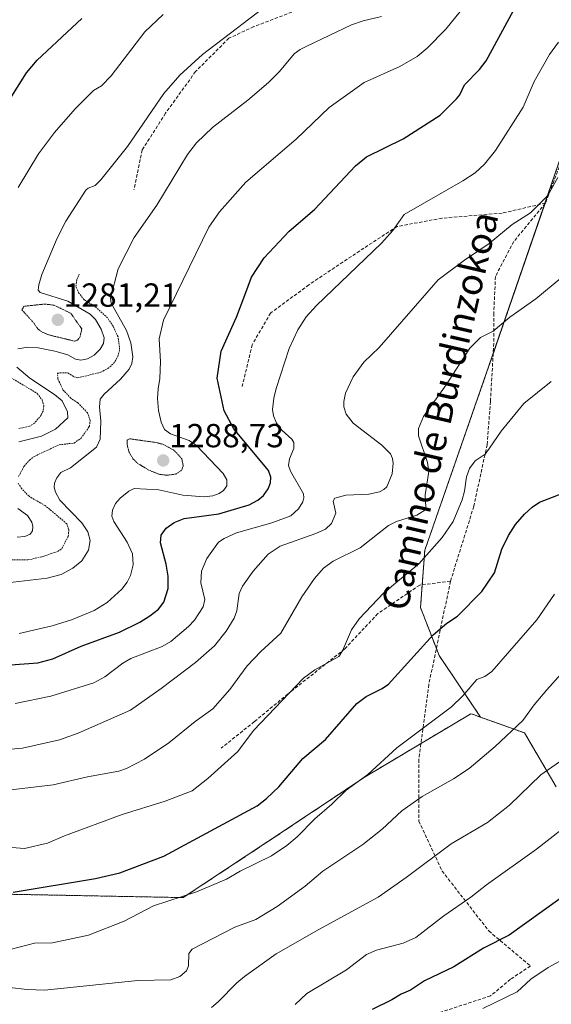
# Model space of a CAD drawing. Units: metres. Extents: x 651171 to 654632, y 4757860 to 4760249.
# Drawn here: x 652911 to 653071, y 4758377 to 4758672 of the extents above; entities that cross this region are included whole.
import ezdxf
from ezdxf.enums import TextEntityAlignment as Align

# ---------------------------------------------------------------- set-up
doc = ezdxf.new("R2010")
doc.units = ezdxf.units.M
doc.header["$MEASUREMENT"] = 0
for name, pattern in [('TRAZOS', [0.75, 0.5, -0.25]), ('TRAZOS2', [0.375, 0.25, -0.125]), ('TRAZOSX2', [1.5, 1, -0.5])]:
    doc.linetypes.add(name, pattern=pattern)
for name, color, linetype, lineweight in [('Arbolado forestal', 92, 'TRAZOS', 0), ('Arbolado forestal CxS', 92, 'Continuous', 0), ('Carátula', 7, 'Continuous', 5), ('Curva de nivel auxiliar', 36, 'TRAZOS', 0), ('Curva de nivel auxiliar depresión', 39, 'TRAZOS2', 0), ('Curva de nivel maestra', 36, 'Continuous', 30), ('Curva de nivel normal', 36, 'Continuous', 0), ('Curva de nivel normal depresión', 36, 'TRAZOS2', 0), ('Pastizal CxS', 92, 'Continuous', 0), ('Punto de cota en terreno', 7, 'Continuous', 0), ('Rótulo de punto de cota en terreno', 19, 'Continuous', 0), ('Senda', 19, 'TRAZOSX2', 0), ('Texto cartográfico', 19, 'Continuous', 0)]:
    doc.layers.add(name, color=color, linetype=linetype, lineweight=lineweight)
doc.styles.add('Arial', font='txt', dxfattribs={"height": 0.2})

# ---------------------------------------------------------------- blocks, each defined once
blk = doc.blocks.new('*U155')
at = {"layer": 'Curva de nivel normal', "color": 36, "linetype": 'Continuous', "lineweight": 0}
blk.add_polyline3d([(652898.45, 4758424.48, 1320), (652912.54, 4758423.34, 1320), (652919.52, 4758424.98, 1320), (652924.58, 4758427.17, 1320), (652941.87, 4758433.6, 1320), (652954.79, 4758437.58, 1320), (652962.86, 4758440.71, 1320), (652967.64, 4758444.36, 1320), (652976.58, 4758452.49, 1320), (652981.26, 4758458.76, 1320), (652996.34, 4758474.49, 1320), (652999.67, 4758477.03, 1320), (653006.87, 4758481.02, 1320), (653008.02, 4758482.73, 1320), (653010.68, 4758489.01, 1320), (653013, 4758492.32, 1320), (653020.46, 4758500.12, 1320), (653030.96, 4758508.82, 1320), (653037.93, 4758516.73, 1320), (653041.25, 4758521.53, 1320), (653043.94, 4758528.02, 1320), (653044.66, 4758530.61, 1320), (653045.22, 4758534.95, 1320), (653046.11, 4758537.47, 1320), (653047.86, 4758539.77, 1320), (653050.78, 4758541.75, 1320), (653052.14, 4758543.6, 1320), (653055.58, 4758548.65, 1320), (653062.47, 4758556.96, 1320), (653070.67, 4758563.62, 1320)], dxfattribs=at)
blk = doc.blocks.new('*U158')
at = {"layer": 'Curva de nivel normal', "color": 36, "linetype": 'Continuous', "lineweight": 0}
blk.add_polyline3d([(652900.48, 4758452.5, 1310), (652912.02, 4758453.53, 1310), (652923.11, 4758455.98, 1310), (652928.66, 4758457.99, 1310), (652944.41, 4758464.93, 1310), (652953.63, 4758471.39, 1310), (652963.92, 4758479.18, 1310), (652969.61, 4758484.2, 1310), (652973.07, 4758488.58, 1310), (652975.51, 4758492.5, 1310), (652976.35, 4758494.73, 1310), (652976.98, 4758499.9, 1310), (652977.96, 4758502.09, 1310), (652981.18, 4758506.64, 1310), (652985.67, 4758511.76, 1310), (652989.26, 4758514.15, 1310), (652999.96, 4758517.93, 1310), (653002.9, 4758519.29, 1310), (653004.68, 4758520.98, 1310), (653006, 4758524.01, 1310), (653005.23, 4758527.64, 1310), (653005.75, 4758528.51, 1310), (653008.97, 4758529.47, 1310), (653015.94, 4758529.75, 1310), (653019.07, 4758530.46, 1310), (653020.46, 4758531.13, 1310), (653021.29, 4758531.98, 1310), (653022.94, 4758535.9, 1310), (653023.23, 4758539.07, 1310), (653023.03, 4758540.5, 1310), (653022.43, 4758541.83, 1310), (653019.83, 4758544.51, 1310), (653011.21, 4758551.11, 1310), (653009.14, 4758553.74, 1310), (653008.44, 4758555.92, 1310), (653008.42, 4758557.6, 1310), (653008.93, 4758560.05, 1310), (653011.21, 4758565, 1310), (653014.4, 4758569.4, 1310), (653019.06, 4758573.79, 1310), (653036.69, 4758594.1, 1310), (653044.63, 4758599.99, 1310), (653052.07, 4758605.03, 1310), (653058.91, 4758610.69, 1310), (653064.45, 4758614.18, 1310), (653069.61, 4758619.41, 1310), (653072.67, 4758624.79, 1310)], dxfattribs=at)
blk = doc.blocks.new('*U159')
at = {"layer": 'Curva de nivel normal', "color": 36, "linetype": 'Continuous', "lineweight": 0}
blk.add_polyline3d([(652908.64, 4758393.17, 1330), (652915.56, 4758394.94, 1330), (652920.94, 4758395.1, 1330), (652931.75, 4758397.36, 1330), (652942.45, 4758401.52, 1330), (652951.27, 4758406.17, 1330), (652964.16, 4758410.36, 1330), (652973.16, 4758414.12, 1330), (652977.32, 4758416.59, 1330), (652986.68, 4758421.16, 1330), (652991.28, 4758424.25, 1330), (652994.37, 4758426.83, 1330), (652999.67, 4758432.26, 1330), (653004.85, 4758436.72, 1330), (653009.15, 4758440.93, 1330), (653015.59, 4758445.6, 1330), (653024.33, 4758453.63, 1330), (653040.69, 4758465.95, 1330), (653044.08, 4758469.19, 1330), (653048.36, 4758474.14, 1330), (653050.73, 4758475.04, 1330), (653052.79, 4758476.54, 1330), (653066.36, 4758492.01, 1330), (653071.65, 4758499.72, 1330)], dxfattribs=at)
blk = doc.blocks.new('*U165')
at = {"layer": 'Curva de nivel normal', "color": 36, "linetype": 'Continuous', "lineweight": 0}
blk.add_polyline3d([(652902.72, 4758382.24, 1335), (652913.39, 4758381.06, 1335), (652918.57, 4758380.81, 1335), (652946.56, 4758383.78, 1335), (652956.52, 4758383.93, 1335), (652959.15, 4758384.97, 1335), (652961.22, 4758386.63, 1335), (652961.76, 4758388.12, 1335), (652961.87, 4758391.84, 1335), (652962.85, 4758393.18, 1335), (652975.75, 4758399.77, 1335), (652982.02, 4758402.11, 1335), (652988.44, 4758405.97, 1335), (652996.79, 4758412.08, 1335), (653002.1, 4758416.53, 1335), (653014.15, 4758424.57, 1335), (653019.88, 4758429.14, 1335), (653025.77, 4758434.68, 1335), (653031.94, 4758438.95, 1335), (653041.27, 4758444.32, 1335), (653045.98, 4758447.39, 1335), (653053.79, 4758453.99, 1335), (653062.13, 4758461.79, 1335), (653065.55, 4758466.55, 1335), (653069.34, 4758471.03, 1335), (653073.66, 4758475.8, 1335)], dxfattribs=at)
blk = doc.blocks.new('*U169')
at = {"layer": 'Curva de nivel normal', "color": 36, "linetype": 'Continuous', "lineweight": 0}
blk.add_polyline3d([(652902.26, 4758502.5, 1290), (652919.4, 4758504.51, 1290), (652923.57, 4758505.64, 1290), (652927.05, 4758507.58, 1290), (652929.8, 4758509.78, 1290), (652931.78, 4758512.98, 1290), (652932.33, 4758515.84, 1290), (652931.58, 4758518.42, 1290), (652929.77, 4758521.11, 1290), (652923.16, 4758527.96, 1290), (652921.89, 4758530.37, 1290), (652921.53, 4758531.82, 1290), (652921.6, 4758533.03, 1290), (652922.25, 4758534.61, 1290), (652923.51, 4758536.27, 1290), (652926.37, 4758537.67, 1290), (652934.18, 4758543.84, 1290), (652935.32, 4758546.25, 1290), (652935.51, 4758551.67, 1290), (652935.09, 4758556.01, 1290), (652935.26, 4758558.22, 1290), (652936.45, 4758559.82, 1290), (652941.37, 4758564.25, 1290), (652943.97, 4758567.23, 1290), (652944.79, 4758568.96, 1290), (652945.09, 4758570.94, 1290), (652944.53, 4758575.2, 1290), (652943.21, 4758578.87, 1290), (652938.64, 4758587.13, 1290), (652938.36, 4758588.58, 1290), (652940.71, 4758597.43, 1290), (652945.48, 4758606.8, 1290), (652952.32, 4758616.54, 1290), (652961.46, 4758631.74, 1290), (652964.16, 4758635.19, 1290), (652969.04, 4758639.83, 1290), (652979.59, 4758648, 1290), (652985.81, 4758653.38, 1290), (652989.11, 4758656.67, 1290), (652993.54, 4758661.98, 1290), (652995.27, 4758663.24, 1290), (652997.33, 4758664.23, 1290), (653010.72, 4758670.65, 1290), (653014.18, 4758671.87, 1290), (653019.69, 4758673.17, 1290)], dxfattribs=at)
blk = doc.blocks.new('*U172')
at = {"layer": 'Curva de nivel normal', "color": 36, "linetype": 'Continuous', "lineweight": 0}
blk.add_polyline3d([(653087.44, 4758397.25, 1355), (653069.75, 4758387.65, 1355), (653064.57, 4758384.15, 1355), (653060.38, 4758380.32, 1355), (653050.1, 4758375.33, 1355)], dxfattribs=at)
blk = doc.blocks.new('*U179')
at = {"layer": 'Curva de nivel normal', "color": 36, "linetype": 'Continuous', "lineweight": 0}
blk.add_polyline3d([(652910.65, 4758621.86, 1280), (652916.74, 4758631.96, 1280), (652921.63, 4758638.32, 1280), (652927.76, 4758645.42, 1280), (652933.27, 4758650.97, 1280), (652935.65, 4758652.37, 1280), (652938.55, 4758655.29, 1280), (652948.7, 4758668.52, 1280), (652954.17, 4758673.71, 1280)], dxfattribs=at)
blk = doc.blocks.new('*U184')
at = {"layer": 'Curva de nivel normal', "color": 36, "linetype": 'Continuous', "lineweight": 0}
blk.add_polyline3d([(652911.01, 4758487.91, 1295), (652920.86, 4758490.23, 1295), (652926.7, 4758491.98, 1295), (652933.5, 4758494.8, 1295), (652937.44, 4758497.18, 1295), (652941.78, 4758501.18, 1295), (652943.39, 4758503.32, 1295), (652944.4, 4758505.37, 1295), (652945.18, 4758508.55, 1295), (652945.04, 4758511.84, 1295), (652943.41, 4758515.33, 1295), (652939.35, 4758521.5, 1295), (652938.77, 4758523.13, 1295), (652938.96, 4758524.93, 1295), (652939.94, 4758526.96, 1295), (652941.31, 4758528.52, 1295), (652943.9, 4758530.68, 1295), (652945.53, 4758531.41, 1295), (652952.91, 4758531.07, 1295), (652960.13, 4758529.42, 1295), (652966.51, 4758528.9, 1295), (652969.14, 4758529.24, 1295), (652971.04, 4758529.94, 1295), (652972.31, 4758530.89, 1295), (652973.29, 4758532.25, 1295), (652973.3, 4758534.1, 1295), (652972.22, 4758535.99, 1295), (652964.16, 4758544.34, 1295), (652961.99, 4758545.89, 1295), (652956.37, 4758547.83, 1295), (652954.61, 4758549.16, 1295), (652953.62, 4758551.36, 1295), (652952.83, 4758554.87, 1295), (652952.48, 4758558.48, 1295), (652952.65, 4758561.34, 1295), (652953.16, 4758564.51, 1295), (652953.44, 4758569.56, 1295), (652953.03, 4758576.42, 1295), (652954.32, 4758581.97, 1295), (652967.9, 4758609.86, 1295), (652971.09, 4758614.55, 1295), (652979, 4758623.37, 1295), (652994.08, 4758636.31, 1295), (653003.97, 4758645.86, 1295), (653014.5, 4758653.29, 1295), (653025.21, 4758658.16, 1295), (653030.4, 4758661.18, 1295), (653033.38, 4758663.67, 1295), (653038.97, 4758669.38, 1295), (653043.35, 4758674.61, 1295)], dxfattribs=at)
blk = doc.blocks.new('*U188')
at = {"layer": 'Curva de nivel normal', "color": 36, "linetype": 'Continuous', "lineweight": 0}
blk.add_polyline3d([(652904.19, 4758440.53, 1315), (652921.17, 4758442.48, 1315), (652931.51, 4758444.93, 1315), (652940.91, 4758446.59, 1315), (652943.21, 4758447.4, 1315), (652948.6, 4758450.21, 1315), (652955.86, 4758455.05, 1315), (652963.75, 4758461.48, 1315), (652969.14, 4758465.32, 1315), (652974.2, 4758471.06, 1315), (652979.42, 4758478.22, 1315), (652983.53, 4758482.53, 1315), (652989.5, 4758488.05, 1315), (652995.79, 4758498.97, 1315), (652999.62, 4758504.4, 1315), (653002.27, 4758507.54, 1315), (653005.25, 4758509.6, 1315), (653013.3, 4758513.61, 1315), (653021.78, 4758520.36, 1315), (653024.22, 4758521.55, 1315), (653030.31, 4758523.48, 1315), (653032.72, 4758524.97, 1315), (653033.02, 4758525.84, 1315), (653032.84, 4758529.52, 1315), (653033.95, 4758536.57, 1315), (653033.47, 4758539.3, 1315), (653030.83, 4758547.29, 1315), (653030.8, 4758549.42, 1315), (653032.31, 4758553.08, 1315), (653039.14, 4758562.55, 1315), (653046.2, 4758573.61, 1315), (653049.47, 4758576.74, 1315), (653053.24, 4758578.69, 1315), (653058.27, 4758582.87, 1315), (653066.03, 4758588.4, 1315), (653073.54, 4758594.63, 1315)], dxfattribs=at)
blk = doc.blocks.new('*U190')
at = {"layer": 'Curva de nivel normal', "color": 36, "linetype": 'Continuous', "lineweight": 0}
for points in [[(652910.4, 4758516.8, 1285), (652912.68, 4758517.02, 1285), (652914.27, 4758517.7, 1285), (652914.97, 4758518.71, 1285), (652915.08, 4758520.06, 1285), (652914.79, 4758521.38, 1285), (652913.44, 4758523.38, 1285), (652910.62, 4758525.47, 1285)], [(652910.91, 4758545.43, 1285), (652917.73, 4758547.2, 1285), (652921.92, 4758549.27, 1285), (652925.57, 4758552.71, 1285), (652925.51, 4758554.45, 1285), (652923.93, 4758557.76, 1285), (652921.61, 4758559.64, 1285), (652914.23, 4758564.55, 1285), (652910.32, 4758567.9, 1285)], [(652910.56, 4758573.36, 1285), (652913.61, 4758573.9, 1285), (652916.73, 4758573.72, 1285), (652921.65, 4758572.72, 1285), (652925.6, 4758571.56, 1285), (652927.85, 4758570.25, 1285), (652929.53, 4758570.01, 1285), (652931.53, 4758570.33, 1285), (652933.47, 4758571.43, 1285), (652935.3, 4758573.3, 1285), (652936.3, 4758574.98, 1285), (652936.48, 4758576.66, 1285), (652935.61, 4758579.33, 1285), (652933.89, 4758582.18, 1285), (652932.29, 4758583.79, 1285), (652925.61, 4758587.67, 1285), (652917.25, 4758590.26, 1285), (652916.68, 4758591, 1285), (652916.86, 4758592.63, 1285), (652917.82, 4758595.73, 1285), (652922.34, 4758606.64, 1285), (652924.96, 4758611.68, 1285), (652930.96, 4758621.01, 1285), (652931.69, 4758621.61, 1285), (652933.76, 4758622.42, 1285), (652935.51, 4758624.1, 1285), (652943.54, 4758634.08, 1285), (652954.37, 4758650.01, 1285), (652959.24, 4758655.51, 1285), (652966.01, 4758661.78, 1285), (652988.35, 4758678.83, 1285)]]:
    blk.add_polyline3d(points, dxfattribs=at)
blk = doc.blocks.new('*U193')
at = {"layer": 'Curva de nivel normal', "color": 36, "linetype": 'Continuous', "lineweight": 0}
blk.add_polyline3d([(653091.58, 4758462.2, 1340), (653067.53, 4758445.51, 1340), (653058.16, 4758436.41, 1340), (653051.49, 4758431.15, 1340), (653040.6, 4758424.77, 1340), (653027.16, 4758414.64, 1340), (653018.76, 4758408.79, 1340), (653000.91, 4758399.08, 1340), (652988.11, 4758391.77, 1340), (652978.61, 4758384.95, 1340), (652976.29, 4758383.09, 1340), (652970.75, 4758377.32, 1340), (652968.73, 4758375.68, 1340)], dxfattribs=at)
blk = doc.blocks.new('*U200')
at = {"layer": 'Curva de nivel normal', "color": 36, "linetype": 'Continuous', "lineweight": 0}
blk.add_polyline3d([(652993.78, 4758376.59, 1345), (652997.33, 4758379.84, 1345), (653009.23, 4758386.92, 1345), (653015.26, 4758391.57, 1345), (653018.25, 4758392.86, 1345), (653026.21, 4758394.94, 1345), (653030.02, 4758396.65, 1345), (653038.43, 4758403.18, 1345), (653046.51, 4758408.74, 1345), (653051.26, 4758412.49, 1345), (653066.18, 4758423.14, 1345), (653073.48, 4758428.88, 1345)], dxfattribs=at)
blk = doc.blocks.new('*U201')
at = {"layer": 'Curva de nivel normal', "color": 36, "linetype": 'Continuous', "lineweight": 0}
blk.add_polyline3d([(652909.8, 4758466.92, 1305), (652920.53, 4758469.07, 1305), (652933.39, 4758473.12, 1305), (652936.66, 4758474.89, 1305), (652942.09, 4758479.01, 1305), (652944.51, 4758480.44, 1305), (652953.87, 4758483.98, 1305), (652956.48, 4758485.47, 1305), (652961.84, 4758490.06, 1305), (652963.58, 4758491.92, 1305), (652966.2, 4758495.91, 1305), (652966.68, 4758498.09, 1305), (652965.48, 4758503.17, 1305), (652965.69, 4758506.63, 1305), (652967.28, 4758510.4, 1305), (652970.85, 4758515.31, 1305), (652972.48, 4758516.48, 1305), (652976.21, 4758518.12, 1305), (652986.78, 4758521.1, 1305), (652992.49, 4758523.21, 1305), (652994.76, 4758525.34, 1305), (652996.11, 4758527.48, 1305), (652996.42, 4758528.65, 1305), (652996.32, 4758529.8, 1305), (652992.37, 4758536.67, 1305), (652991.81, 4758538.32, 1305), (652992.06, 4758540.33, 1305), (652993.43, 4758543.49, 1305), (652993.4, 4758545.27, 1305), (652992.84, 4758546.27, 1305), (652989.83, 4758548.99, 1305), (652988.17, 4758551.03, 1305), (652987.29, 4758553.29, 1305), (652987.03, 4758555.2, 1305), (652987.38, 4758558.53, 1305), (652988.08, 4758561.43, 1305), (652992.03, 4758573.53, 1305), (652994.6, 4758579.11, 1305), (652997.11, 4758582.94, 1305), (653000.25, 4758586.41, 1305), (653019.67, 4758605.09, 1305), (653023.13, 4758608.95, 1305), (653026.49, 4758613.7, 1305), (653044.07, 4758623.79, 1305), (653047.77, 4758626.19, 1305), (653050.63, 4758628.8, 1305), (653053.95, 4758632.94, 1305), (653062.24, 4758645.89, 1305), (653065.51, 4758653.62, 1305), (653070.16, 4758661.71, 1305), (653072.86, 4758665.4, 1305)], dxfattribs=at)
blk = doc.blocks.new('*U207')
at = {"layer": 'Curva de nivel maestra', "color": 36, "linetype": 'Continuous', "lineweight": 30}
blk.add_polyline3d([(652908.43, 4758478.54, 1300), (652916.56, 4758479.1, 1300), (652921.12, 4758480.27, 1300), (652929.59, 4758484.14, 1300), (652941.07, 4758488.37, 1300), (652947.16, 4758491.34, 1300), (652950.2, 4758493.23, 1300), (652952.82, 4758495.26, 1300), (652954.41, 4758497.35, 1300), (652955.68, 4758501.46, 1300), (652955.72, 4758505.12, 1300), (652955.11, 4758508.7, 1300), (652953.35, 4758515.14, 1300), (652953.64, 4758517.49, 1300), (652955.12, 4758519.54, 1300), (652957.48, 4758521.21, 1300), (652960.51, 4758522.44, 1300), (652970.87, 4758523.81, 1300), (652980.02, 4758526.55, 1300), (652982.59, 4758527.93, 1300), (652984.3, 4758529.35, 1300), (652985.67, 4758531.32, 1300), (652986.38, 4758533.12, 1300), (652986.54, 4758534.89, 1300), (652985.78, 4758536.87, 1300), (652975.41, 4758549.41, 1300), (652972.5, 4758554.78, 1300), (652970.36, 4758564.58, 1300), (652971.58, 4758572.65, 1300), (652976.2, 4758582.84, 1300), (652978.71, 4758589.54, 1300), (652980.66, 4758594.91, 1300), (652984.54, 4758600.65, 1300), (652992.02, 4758608.71, 1300), (652999.58, 4758615.22, 1300), (653011.96, 4758628.31, 1300), (653015.23, 4758631, 1300), (653026.19, 4758636.42, 1300), (653037.31, 4758643.53, 1300), (653042.22, 4758648.39, 1300), (653043.25, 4758649.68, 1300), (653044.59, 4758652.64, 1300), (653049.12, 4758657.23, 1300), (653051.08, 4758659.85, 1300), (653059.28, 4758674.92, 1300)], dxfattribs=at)
blk = doc.blocks.new('*U212')
at = {"layer": 'Curva de nivel maestra', "color": 36, "linetype": 'Continuous', "lineweight": 30}
blk.add_polyline3d([(653078.56, 4758412.08, 1350), (653058, 4758397.33, 1350), (653050.28, 4758393.46, 1350), (653041.44, 4758387.88, 1350), (653032.62, 4758383.69, 1350), (653028.39, 4758380.81, 1350), (653025.63, 4758379.69, 1350), (653022.85, 4758377.97, 1350), (653016.93, 4758375.05, 1350)], dxfattribs=at)
blk = doc.blocks.new('*U214')
at = {"layer": 'Curva de nivel maestra', "color": 36, "linetype": 'Continuous', "lineweight": 30}
blk.add_polyline3d([(652909.17, 4758410.3, 1325), (652933.92, 4758414.41, 1325), (652941.21, 4758416.08, 1325), (652954.4, 4758421.06, 1325), (652982.39, 4758436.21, 1325), (652985.25, 4758438.43, 1325), (652988.95, 4758441.93, 1325), (652996.12, 4758450.38, 1325), (653002.95, 4758456.11, 1325), (653012.27, 4758466.95, 1325), (653015.16, 4758468.98, 1325), (653019.96, 4758471.38, 1325), (653021.77, 4758472.68, 1325), (653035.23, 4758487.48, 1325), (653039.31, 4758491.03, 1325), (653042.5, 4758493.12, 1325), (653049.85, 4758500.52, 1325), (653053.67, 4758506.1, 1325), (653055.86, 4758513.24, 1325), (653057.8, 4758517.36, 1325), (653059.94, 4758520.66, 1325), (653062.61, 4758523.79, 1325), (653064.91, 4758525.86, 1325), (653067.15, 4758527.3, 1325), (653076.71, 4758531.03, 1325)], dxfattribs=at)
blk = doc.blocks.new('*U220')
at = {"layer": 'Curva de nivel maestra', "color": 36, "linetype": 'Continuous', "lineweight": 30}
blk.add_polyline3d([(652908.25, 4758648.43, 1275), (652913.22, 4758656.26, 1275), (652916.36, 4758660.08, 1275), (652929.74, 4758672.6, 1275)], dxfattribs=at)
blk = doc.blocks.new('5PATER')
at = {"layer": 'Carátula', "linetype": 'Continuous', "lineweight": 5}
h = blk.add_hatch(color=250, dxfattribs=at)
edge = h.paths.add_edge_path()
edge.add_ellipse((0, 0.01), major_axis=(-1.33, -1.34), ratio=0.999422, start_angle=0, end_angle=360)

msp = doc.modelspace()

# ---------------------------------------------------------------- linework, layer by layer
at = {"layer": 'Arbolado forestal', "color": 92, "linetype": 'TRAZOS', "lineweight": 0}
for points in [[(653049.44, 4758462.8, 1332.08), (653037.02, 4758481.29, 1326.18), (653036.18, 4758483.46, 1325.74), (653031.42, 4758495.71, 1322.4), (653031.93, 4758502.57, 1321.2), (653032.71, 4758512.91, 1319.4), (653052.86, 4758570.83, 1316.3), (653053.23, 4758571.88, 1316.19), (653068.68, 4758616.84, 1310.16), (653068.77, 4758617.08, 1310.14), (653078.75, 4758646.1, 1309.07), (653082.48, 4758651.47, 1309.28), (653087.68, 4758658.95, 1308.79), (653093.25, 4758666.96, 1307.92)], [(652580.62, 4758658.79, 1290.05), (652606.9, 4758634.94, 1293.72), (652631.69, 4758617.4, 1295.47), (652648.38, 4758612.91, 1293.76), (652723.22, 4758599.71, 1264.24), (652794, 4758593.34, 1271.98), (652827.89, 4758587.56, 1275.84), (652840.21, 4758563.22, 1279.33), (652849.36, 4758538.76, 1282.28), (652838.74, 4758498.35, 1295.23), (652822.52, 4758454.55, 1307.22), (652808.25, 4758451.23, 1307.89), (652804.11, 4758440.48, 1312.25), (652859.51, 4758420.62, 1320.37), (652895.88, 4758409.87, 1324.58), (652960.2, 4758408.64, 1330.12), (652985.65, 4758425.44, 1328.37), (653014.82, 4758444.91, 1329.78), (653031.55, 4758454.89, 1330.67), (653046.55, 4758463.84, 1331.3), (653047.32, 4758463.56, 1331.51), (653048.58, 4758463.11, 1331.85), (653049.44, 4758462.8, 1332.08)], [(653049.44, 4758462.8, 1332.08), (653062.65, 4758458.06, 1335.71), (653072.13, 4758441.88, 1341.66)]]:
    msp.add_polyline3d(points, dxfattribs=at)
at = {"layer": 'Arbolado forestal CxS', "color": 92, "linetype": 'Continuous', "lineweight": 0}
for points in [[(652580.62, 4758658.79, 1290.05), (652606.91, 4758634.94, 1293.72), (652631.69, 4758617.4, 1295.47), (652648.38, 4758612.91, 1293.76), (652723.22, 4758599.7, 1264.24), (652794, 4758593.34, 1271.98), (652827.89, 4758587.56, 1275.84), (652840.21, 4758563.22, 1279.33), (652849.36, 4758538.76, 1282.28), (652838.74, 4758498.35, 1295.23), (652822.52, 4758454.55, 1307.22), (652808.25, 4758451.23, 1307.89), (652804.11, 4758440.47, 1312.25), (652859.51, 4758420.62, 1320.37), (652895.88, 4758409.87, 1324.58), (652960.2, 4758408.64, 1330.12), (652985.65, 4758425.44, 1328.37), (653014.82, 4758444.91, 1329.78), (653046.55, 4758463.84, 1331.3), (653047.32, 4758463.56, 1331.51), (653048.58, 4758463.11, 1331.85), (653049.44, 4758462.8, 1332.08), (653062.65, 4758458.06, 1335.71), (653072.13, 4758441.88, 1341.66)], [(653078.75, 4758646.1, 1309.07), (653052.86, 4758570.83, 1316.3), (653032.71, 4758512.91, 1319.4), (653031.42, 4758495.71, 1322.4), (653037.03, 4758481.29, 1326.18), (653049.44, 4758462.8, 1332.08), (653048.58, 4758463.11, 1331.85), (653047.32, 4758463.56, 1331.51), (653046.55, 4758463.84, 1331.3), (653014.82, 4758444.91, 1329.78), (652985.65, 4758425.44, 1328.37), (652960.2, 4758408.64, 1330.12), (652895.88, 4758409.87, 1324.58)]]:
    msp.add_polyline3d(points, dxfattribs=at)
at = {"layer": 'Curva de nivel auxiliar', "color": 36, "linetype": 'TRAZOS', "lineweight": 0}
for points in [[(652910.8, 4758535.01, 1287.5), (652912.43, 4758538.1, 1287.5), (652914.1, 4758540, 1287.5), (652915.51, 4758541.09, 1287.5), (652922.96, 4758544.56, 1287.5), (652927.51, 4758545.11, 1287.5), (652929.55, 4758546.55, 1287.5), (652932.06, 4758550.1, 1287.5), (652932.3, 4758551.77, 1287.5), (652931.54, 4758554.14, 1287.5), (652928.58, 4758557.17, 1287.5), (652926.51, 4758558.53, 1287.5), (652924.06, 4758561.15, 1287.5), (652922.61, 4758564.38, 1287.5), (652922.45, 4758566.11, 1287.5), (652925.6, 4758566.19, 1287.5), (652927.4, 4758565, 1287.5), (652928.56, 4758564.67, 1287.5), (652935.46, 4758566.35, 1287.5), (652937.6, 4758567.48, 1287.5), (652939.29, 4758568.93, 1287.5), (652940.62, 4758571.09, 1287.5), (652941.14, 4758573.15, 1287.5), (652940.65, 4758576.98, 1287.5), (652939.19, 4758580.15, 1287.5), (652937.52, 4758582.64, 1287.5), (652934.13, 4758585.76, 1287.5), (652930.51, 4758588.11, 1287.5), (652928.88, 4758590.1, 1287.5), (652927.98, 4758592.12, 1287.5), (652928.27, 4758594.15, 1287.5), (652928.95, 4758595.78, 1287.5)], [(652907.9, 4758565.08, 1282.5), (652916.41, 4758560, 1282.5), (652917.9, 4758558.06, 1282.5), (652918.38, 4758556.23, 1282.5), (652918.15, 4758554.7, 1282.5), (652917.55, 4758553.49, 1282.5), (652915.63, 4758551.09, 1282.5), (652914.06, 4758550.12, 1282.5), (652910.91, 4758549.44, 1282.5)], [(652902.68, 4758510.02, 1287.5), (652913.63, 4758509.99, 1287.5), (652918.18, 4758511.08, 1287.5), (652922.53, 4758512.54, 1287.5), (652923.75, 4758513.38, 1287.5), (652925.7, 4758517.06, 1287.5), (652925.89, 4758519.04, 1287.5), (652925.31, 4758520.84, 1287.5), (652918.77, 4758526.33, 1287.5), (652913.95, 4758529.1, 1287.5), (652911.76, 4758531.38, 1287.5), (652910.66, 4758533.01, 1287.5)]]:
    msp.add_polyline3d(points, dxfattribs=at)
at = {"layer": 'Curva de nivel auxiliar depresión', "color": 39, "linetype": 'TRAZOS2', "lineweight": 0}
msp.add_polyline3d([(652927.62, 4758575.69, 1282.5), (652928.5, 4758576.02, 1282.5), (652929.26, 4758577.07, 1282.5), (652929.78, 4758579.38, 1282.5), (652926.46, 4758584.06, 1282.5), (652921.46, 4758586.48, 1282.5), (652918.59, 4758586.82, 1282.5), (652912.47, 4758586.15, 1282.5), (652911.78, 4758585.11, 1282.5), (652915.45, 4758581.04, 1282.5), (652916.67, 4758579.27, 1282.5), (652917.87, 4758578.38, 1282.5), (652919.97, 4758577.54, 1282.5), (652927.62, 4758575.69, 1282.5)], dxfattribs=at)
at = {"layer": 'Curva de nivel normal depresión', "color": 36, "linetype": 'TRAZOS2', "lineweight": 0}
msp.add_polyline3d([(652955.44, 4758535.42, 1290), (652958.12, 4758535.81, 1290), (652959.83, 4758537.01, 1290), (652960.21, 4758538.3, 1290), (652959.78, 4758540.38, 1290), (652957.49, 4758542.89, 1290), (652954.39, 4758544.61, 1290), (652952.21, 4758545.23, 1290), (652944.15, 4758546.37, 1290), (652943.43, 4758545.99, 1290), (652943.38, 4758544.59, 1290), (652943.94, 4758542.47, 1290), (652945.04, 4758540.48, 1290), (652946.53, 4758539, 1290), (652949.9, 4758536.96, 1290), (652952.97, 4758535.72, 1290), (652955.44, 4758535.42, 1290)], dxfattribs=at)
at = {"layer": 'Pastizal CxS', "color": 92, "linetype": 'Continuous', "lineweight": 0}
for points in [[(653049.44, 4758462.8, 1332.08), (653037.02, 4758481.29, 1326.18), (653036.18, 4758483.46, 1325.74), (653031.42, 4758495.71, 1322.4), (653031.93, 4758502.57, 1321.2), (653032.71, 4758512.91, 1319.4), (653052.86, 4758570.83, 1316.3), (653053.23, 4758571.88, 1316.19), (653068.68, 4758616.84, 1310.16), (653068.77, 4758617.08, 1310.14), (653078.75, 4758646.1, 1309.07), (653082.48, 4758651.47, 1309.28), (653087.68, 4758658.95, 1308.79), (653093.25, 4758666.96, 1307.92)], [(653072.13, 4758441.88, 1341.66), (653062.65, 4758458.06, 1335.71), (653049.44, 4758462.8, 1332.08), (653037.03, 4758481.29, 1326.18), (653031.42, 4758495.71, 1322.4), (653032.71, 4758512.91, 1319.4), (653052.86, 4758570.83, 1316.3), (653078.75, 4758646.1, 1309.07)], [(653049.44, 4758462.8, 1332.08), (653062.65, 4758458.06, 1335.71), (653072.13, 4758441.88, 1341.66)]]:
    msp.add_polyline3d(points, dxfattribs=at)
at = {"layer": 'Senda', "color": 19, "linetype": 'TRAZOSX2', "lineweight": 0}
for points in [[(653096.91, 4758743.61, 1291.19), (653087.91, 4758741.11, 1291.14), (653078.91, 4758734.11, 1291.19), (653066.91, 4758731.11, 1289.79), (653054.91, 4758722.61, 1289.42), (653041.91, 4758709.61, 1289.23), (653034.41, 4758697.61, 1288.93), (653027.91, 4758689.61, 1288.21), (653019.91, 4758684.11, 1287.44), (652998.41, 4758676.61, 1286.85), (652981.41, 4758670.11, 1285.46), (652973.91, 4758666.61, 1284.97), (652963.91, 4758656.61, 1285.62), (652954.91, 4758644.11, 1286), (652947.91, 4758633.11, 1286.05), (652945.41, 4758621.11, 1287.4)], [(653102.91, 4758680.11, 1305.76), (653094.91, 4758667.61, 1307.91), (653089.41, 4758661.11, 1308.56), (653083.41, 4758653.61, 1309.1), (653078.41, 4758642.11, 1309.44), (653068.91, 4758617.11, 1310.16)], [(653068.91, 4758617.11, 1310.16), (653055.91, 4758614.11, 1308.47), (653037.91, 4758612.61, 1306.39), (653024.41, 4758610.11, 1305), (653014.41, 4758603.61, 1304.11), (652997.91, 4758592.61, 1303.35), (652986.41, 4758584.11, 1302.28), (652980.91, 4758574.61, 1301.77), (652977.91, 4758562.11, 1302.37)], [(653068.91, 4758617.11, 1310.16), (653059.41, 4758605.61, 1310.65), (653053.91, 4758595.11, 1311.94), (653053.41, 4758584.11, 1314.1), (653053.41, 4758575.11, 1315.64), (653052.41, 4758557.61, 1317.99), (653051.41, 4758544.61, 1319.45), (653047.41, 4758526.11, 1321.25), (653040.41, 4758503.61, 1322.34)], [(653040.41, 4758503.61, 1322.34), (653033.91, 4758472.61, 1327.29), (653030.91, 4758450.11, 1331.84), (653030.91, 4758431.61, 1336.5), (653037.91, 4758416.61, 1341.49), (653051.91, 4758398.61, 1348.62), (653064.41, 4758388.11, 1353.48), (653058.41, 4758384.11, 1353.61), (653052.41, 4758379.11, 1353.84), (653024.91, 4758370.11, 1352.19), (652978.91, 4758353.11, 1348.73), (652964.91, 4758351.11, 1347.59), (652942.91, 4758349.61, 1346.73), (652916.41, 4758344.61, 1347.58), (652889.91, 4758334.61, 1352.45), (652857.91, 4758321.11, 1359.71), (652836.41, 4758315.11, 1363.27), (652802.91, 4758311.61, 1366.73), (652758.41, 4758310.61, 1371.43), (652720.91, 4758306.11, 1378.76), (652676.91, 4758301.11, 1387.01)], [(653040.41, 4758503.61, 1322.34), (653031.18, 4758502.48, 1321.07), (653018.61, 4758493.88, 1320.68), (653008.69, 4758483.29, 1319.92), (652992.81, 4758470.73, 1319.82), (652981.57, 4758461.47, 1319.18), (652971.65, 4758453.53, 1318.55)]]:
    msp.add_polyline3d(points, dxfattribs=at)

# ---------------------------------------------------------------- block references
at = {"layer": 'Curva de nivel maestra', "color": 36, "linetype": 'Continuous', "lineweight": 30}
for name in ['*U220', '*U207', '*U214', '*U212']:
    msp.add_blockref(name, (0, 0), dxfattribs=at)
at = {"layer": 'Curva de nivel normal', "color": 36, "linetype": 'Continuous', "lineweight": 0}
for name in ['*U179', '*U190', '*U169', '*U184', '*U201', '*U158', '*U188', '*U155', '*U159', '*U165', '*U193', '*U200', '*U172']:
    msp.add_blockref(name, (0, 0), dxfattribs=at)
at = {"layer": 'Punto de cota en terreno', "linetype": 'Continuous', "lineweight": 0}
for p in [(652922.58, 4758582.08, 1281.21), (652954.22, 4758539.87, 1288.73)]:
    msp.add_blockref('5PATER', p, dxfattribs=at)

# ---------------------------------------------------------------- texts
at = {"layer": 'Rótulo de punto de cota en terreno', "color": 19, "linetype": 'Continuous', "lineweight": 0, "style": 'Arial'}
for s, p in [('1281,21', (652924.34, 4758583.84)), ('1288,73', (652955.98, 4758541.63))]:
    msp.add_text(s, height=7, dxfattribs=at).set_placement(p, align=Align.BOTTOM_LEFT)
at = {"layer": 'Texto cartográfico', "color": 19, "linetype": 'Continuous', "lineweight": 0, "style": 'Arial'}
msp.add_text('Camino de Burdinzokoa', height=8, rotation=76.9977, dxfattribs=at).set_placement((653037.23, 4758554.75), align=Align.MIDDLE_CENTER)

doc.saveas('drawing.dxf')
